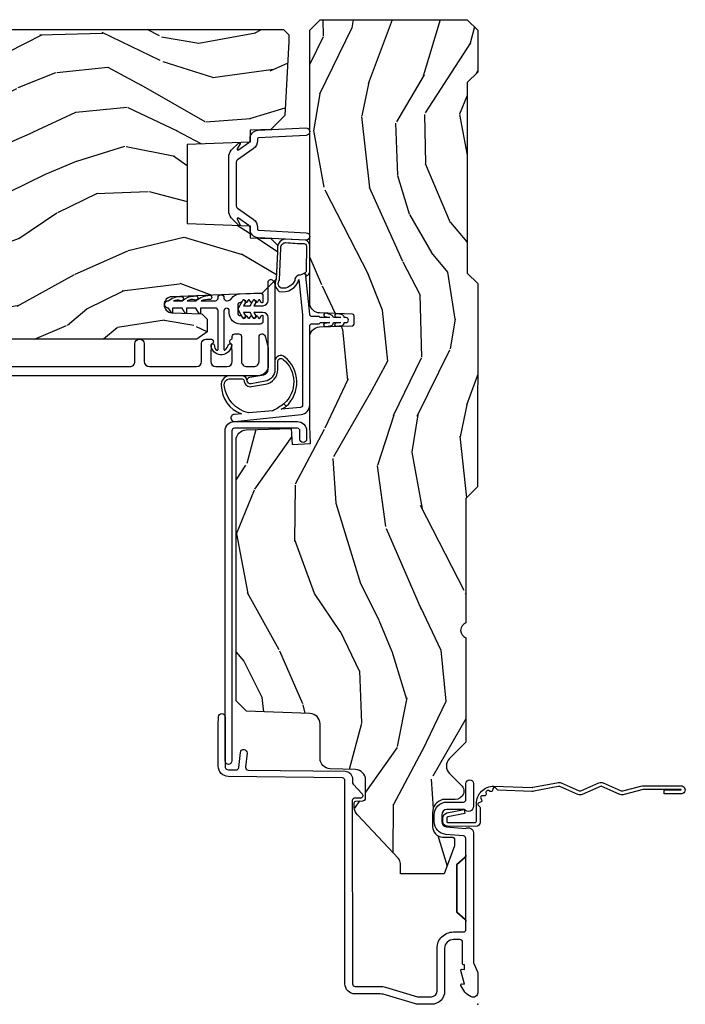
# Model space of a CAD drawing. Units: inches. Extents: x 1 to 296, y 1 to 151.
# Drawn here: x 129 to 133, y 26 to 32 of the extents above; entities that cross this region are included whole.
import ezdxf

# ---------------------------------------------------------------- set-up
doc = ezdxf.new("R2010")
doc.units = ezdxf.units.IN
doc.header["$LTSCALE"] = 0.1875
doc.header["$MEASUREMENT"] = 0
doc.layers.add('ZP-ANNO-NPLT', color=7, linetype='Continuous', plot=False)
for name, color, linetype in [('ZP-SECT-ACCS', 165, 'Continuous'), ('ZP-SECT-ALUM', 63, 'Continuous'), ('ZP-SECT-VINL', 130, 'Continuous'), ('ZP-SECT-WDHA', 11, 'Continuous'), ('ZP-SECT-WOOD', 104, 'Continuous')]:
    doc.layers.add(name, color=color, linetype=linetype)

# ---------------------------------------------------------------- blocks, each defined once
blk = doc.blocks.new('CS AS IF C RES PTY (13-16 IG) F J')
at = {"layer": 'ZP-SECT-WDHA'}
h = blk.add_hatch(dxfattribs=at)
h.set_pattern_fill('WOOD3', color=256, scale=2, angle=163, pattern_type=2)
h.set_pattern_definition([(158.2364, (69.80684332232786, 20.99589207820418), (20.45396798290167, -8.344771374467806), [0.240832, -23.842358]), (174.3099, (69.5831776149912, 21.08518738245692), (-8.235181511295936, 0.4263690944681484), [0.3059419999999999, -9.892097999999997]), (208, (69.27874388591891, 21.11552060851597), (-0.5847435903937086, -1.91261010378108), [0.226274, -2.602152]), (209.8476, (69.07895565220917, 21.00929132031752), (-35.54768828883149, -20.50272857977593), [0.4386340000000001, -43.42478999999999]), (175.9946, (68.698505279909, 20.79098530982617), (18.38297247813528, -1.437476743240211), [0.266834, -26.416494]), (163, (68.43232374107527, 20.80962366769631), (-2.497352921371544, -1.327866102480597), [0.5, -1.5]), (153.5376999999999, (67.95417136309374, 20.95580952005764), (8.978306718050995, -4.836323452587549), [0.24331, -11.922214]), (157.2893999999999, (69.64896260177758, 20.47948750998415), (16.6287403265194, -7.175302374271583), [0.200998, -19.898754]), (163, (69.46354908467941, 20.55708794604794), (-2.497352921371544, -1.327866102480597), [0.3, -1.7]), (191.3008, (69.17665765789053, 20.64479945746478), (-24.54716094300747, -5.043499394239721), [0.295296, -29.23434999999999]), (215.125, (68.88708638267894, 20.58693343485789), (10.57415813511433, 7.224071108844611), [0.45607, -22.347438]), (202.2893999999999, (68.51406723730912, 20.32452780003354), (-14.3993751268171, -6.054586024953077), [0.2842539999999999, -28.14108799999999]), (169.3402, (68.25105328414713, 20.21671471899919), (-15.88561928555968, 2.765334394382427), [0.362216, -17.748554]), (151.1113, (67.89508870381155, 20.28371634246088), (25.02229161617255, -13.92425483963839), [0.38833, -38.444646]), (156.2902000000001, (69.46769214484948, 19.88657856128708), (-16.62874768410002, 7.175289077572956), [0.3423439999999998, -33.89213999999998]), (166.3664999999999, (69.15424339601094, 20.02423713113131), (-31.18650071420278, 7.443263674111074), [0.3405879999999999, -33.71818599999999]), (196.6901, (68.82325234488906, 20.10451741561781), (4.409962367830814, 0.7431255040166734), [0.3605559999999999, -6.850547999999998]), (210.4896, (68.47788657715563, 20.000967975842), (-25.55825994297176, -15.19129255384614), [0.325576, -32.232064]), (177.9314, (68.1973303217103, 19.83577660944991), (-22.79293410148564, 0.6943551067665475), [0.310484, -30.737866]), (163, (67.88704915854356, 19.84698374038964), (-2.497352921371544, -1.327866102480597), [0.24, -1.759999999999999]), (150.0053999999999, (67.65753601711242, 19.91715294952314), (-16.04400167334359, 9.087905524651102), [0.266834, -26.416494]), (163, (69.3133407532365, 21.50230615215975), (-2.497352921371544, -1.327866102480597), [0, -2]), (26.15240000000001, (68.95786391015002, 21.2972788026932), (-36.87554735843706, -18.00538888531859), [0.4386339999999998, -43.42478999999997]), (9.565100000000024, (68.76684953402957, 19.57800177204473), (2.497352076502218, 1.327869099233074), [0.178886, -4.293249999999998]), (351.1301, (68.94324803136146, 19.60772667976613), (12.0603996767767, -1.595852046107204), [0.2828419999999999, -13.859292]), (319.8014, (69.22270823122003, 19.56411479268229), (8.393559450670804, -6.748938448303023), [0.152316, -15.07923]), (189.5651, (68.95786391015002, 21.2972788026932), (-2.497352076502219, -1.327869099233074), [0.2236059999999999, -4.248529999999997]), (169.7098, (68.73736578848514, 21.26012266804145), (17.79822734718652, -3.350093459302553), [0.3423439999999999, -33.89214]), (152.8752999999999, (68.4005273032688, 21.32127685740863), (-30.7601241373409, 15.67848221527703), [0.5688579999999999, -56.31699199999999]), (152.6952, (69.87116509736686, 21.20627912451607), (-10.89091849633435, 5.421060729349781), [0.2236059999999999, -22.13707199999999]), (178.5241, (69.67247291924389, 21.30885308979362), (22.79293551970828, -0.6943538178398186), [0.37363, -36.989452]), (205.8789, (69.29896603662493, 21.31847642789745), (31.88084594068392, 15.34964888471388), [0.3821, -37.827846]), (197.6951999999999, (68.95518406172738, 21.15170126866946), (-23.21929303946757, -7.540852312839229), [0.316228, -31.306548]), (172.4623, (68.6539179183269, 21.055583055824), (-10.14779136076372, 1.011111546693648), [0.364966, -11.80056]), (156.4180999999999, (68.29210590389684, 21.10345858416645), (31.344885410924, -13.76583238823936), [0.52345, -51.82155999999999]), (154.8699, (69.7249792450055, 20.72812674653454), (10.89091361125098, -5.421068605812715), [0.2828419999999999, -13.859292]), (174.3099, (69.46890878152476, 20.84824301409543), (-8.235181511295936, 0.4263690944681484), [0.3059419999999999, -9.892097999999997]), (205.5104, (69.16447505245247, 20.87857624015447), (26.88614988798455, 12.69389479119331), [0.3255759999999998, -32.23206399999997]), (208, (68.87064013598234, 20.73835840297608), (-0.5847435903937086, -1.91261010378108), [0.367696, -2.460732]), (180.3539999999999, (68.54598425620406, 20.56573580965357), (27.20289793979688, 0.0487620292280626), [0.335262, -33.190848]), (159.6335000000001, (68.2107295638236, 20.56366427956857), (30.01700107381327, -11.26852463519537), [0.3405879999999998, -33.71818599999997]), (145.8972999999999, (67.8914333808906, 20.68219675429356), (-17.37187083675603, 11.58525502309056), [0.2720299999999999, -26.930912]), (154.2538, (69.57879339264412, 20.24997436855301), (-12.80351945054413, 6.005821017315287), [0.2630579999999998, -26.04283399999999]), (177.9314, (69.34184902428262, 20.36424320201945), (-22.79293410148564, 0.6943551067665475), [0.310484, -30.737866]), (195.0053999999999, (69.0315678611159, 20.37545033295925), (11.31727641611973, 2.814114219735264), [0.3773599999999999, -18.490604]), (212.8991, (68.66707599826321, 20.27774832727789), (28.64036637139408, 18.43175097613516), [0.49679, -49.18217999999999]), (178.9454, (68.24995722856039, 20.00791146552325), (8.235181634652655, -0.4263644116476298), [0.291204, -14.269016]), (156.991, (67.9588021605129, 20.01327116236854), (-18.54135163249375, 7.760042155334037), [0.3821, -37.827846]), (139.8013999999999, (67.60710122143587, 20.16262460040173), (-8.393559450670804, 6.748938448303024), [0.152316, -15.07923]), (153.5376999999999, (69.40337036981047, 19.67619151497519), (8.978306718050995, -4.836323452587549), [0.24331, -11.922214]), (173.008, (69.18555209656824, 19.78461291434718), (-22.20819262847394, 2.606951578708766), [0.345254, -34.18010000000001]), (200.4054, (68.84286617725746, 19.82664100859512), (-30.71134915766887, -11.52445423798903), [0.4280179999999999, -42.37384999999997]), (192.0546, (69.02644932644759, 21.59001766357653), (-15.72724097270063, -3.557234008732985), [0.205912, -20.385348]), (173.7842999999999, (68.82507729990198, 21.54701409483033), (32.35598179133584, -3.618064673815965), [0.4275519999999999, -42.32756599999997]), (155.875, (68.4000395660197, 21.59330583033682), (12.80352490518391, -6.005810314090467), [0.4837359999999997, -15.64077999999999])])
edge = h.paths.add_edge_path()
edge.add_line((5.865551157215211, -0.0625), (5.803051157215211, 0))
edge.add_line((5.803051157215211, 0), (5.553051157215211, 0))
edge.add_line((5.553051157215211, 0), (5.490551157215211, -0.0625))
edge.add_line((5.490551157215211, -0.0625), (4.35555115721522, -0.0625))
edge.add_line((4.35555115721522, -0.0625), (4.29305115721522, 0))
edge.add_line((4.29305115721522, 0), (3.083520233248094, -0.0004991732965891))
edge.add_line((3.083520233248094, -0.0004991732965891), (3.013520233248101, -0.0704991732965255))
edge.add_line((3.013520233248101, -0.0704991732965255), (2.271712992836086, -0.0704991732965255))
edge.add_arc((2.2275202332481, -0.0544991732965058), 0.047000000000023, 199.902801886687, 340.097198113313, ccw=False)
edge.add_line((2.183327473660114, -0.0704991732965255), (1.561201474115222, -0.0704991732965255))
edge.add_line((1.561201474115222, -0.0704991732965255), (1.463360853681678, -0.1683397937300697))
edge.add_arc((1.419520233248107, -0.1244991732965133), 0.0619999999999966, 224.9999999999907, 315.0000000000093, ccw=False)
edge.add_line((1.375679612814536, -0.1683397937300697), (1.311010303111714, -0.1036704840272478))
edge.add_arc((1.270107979842012, -0.1333846961042045), 0.0505562503377538, 35.99718955856584, 180.1300780664514)
edge.add_line((1.219551859793199, -0.1334994733826988), (1.219176157215201, -0.2087887687955572))
edge.add_arc((1.143580494733561, -0.1909871523489794), 0.077663387346607, 268.53056890434044, 346.7491377063702, ccw=False)
edge.add_line((1.141588925940027, -0.2686250000000427), (1.058513388490382, -0.2686250000000427))
edge.add_arc((1.058513388490414, -0.2066250000000203), 0.0620000000000224, 181.9999999999824, 269.99999999997004, ccw=False)
edge.add_line((0.9965511572152081, -0.2087887687955572), (0.9949618164829132, -0.1476510050329125))
edge.add_arc((0.9848888067193895, -0.1486184168583744), 0.0101193582472452, 5.485861156732299, 89.7272179437963)
edge.add_line((0.9849369842456496, -0.1384991732966228), (0.9435202332480515, -0.1384991732966228))
edge.add_line((0.9435202332480515, -0.1384991732966228), (0.7765202332480783, -0.1992822024189991))
edge.add_line((0.7765202332480783, -0.1992822024189991), (0.7765511572152093, -0.4600000000000364))
edge.add_line((0.7765511572152093, -0.4600000000000364), (0.8391541875955397, -0.4600000000000364))
edge.add_arc((0.8391541875956372, -0.5020000000000359), 0.0419999999999995, 45.00000000017428, 90.00000000013313, ccw=False)
edge.add_line((0.8688526724053816, -0.4723015151901109), (1.128360853681641, -0.7162156204335588))
edge.add_arc((1.172201474115212, -0.6723750000000065), 0.0619999999999935, 224.9999999999882, 270.0000000000002)
edge.add_line((1.172201474115212, -0.734375), (1.200468810746542, -0.734375))
edge.add_arc((1.200468810746599, -0.724375000000002), 0.009999999999998, 269.9999999996756, 358.0000000001116)
edge.add_line((1.210462719016788, -0.7247239949670075), (1.211926157215202, -0.6828166080528036))
edge.add_arc((1.227916410447542, -0.6833750000000265), 0.0160000000000338, 90.00000000013199, 178.0000000000654, ccw=False)
edge.add_line((1.227916410447505, -0.6673749999999928), (1.336558001972917, -0.6673749999999928))
edge.add_arc((1.336558001972954, -0.7293749999999479), 0.0619999999999552, 2.000000000027626, 90.0000000000336, ccw=False)
edge.add_line((1.398520233248092, -0.7272112312043646), (1.403245974994177, -0.8786629420920917))
edge.add_arc((1.465208206269373, -0.8764991732965667), 0.0620000000000105, 181.9999999999719, 270.000000000033)
edge.add_line((1.465208206269409, -0.9384991732965772), (1.670558001972921, -0.9384991732965772))
edge.add_arc((1.670558001972954, -1.000499173296535), 0.0619999999999585, 2.0000000000305818, 90.00000000003058, ccw=False)
edge.add_line((1.732520233248095, -0.9983354045009492), (1.745726003048361, -1.376499173296565))
edge.add_line((1.745726003048361, -1.376499173296565), (1.807726003048259, -1.438499173296463))
edge.add_line((1.807726003048259, -1.438499173296463), (3.359689252694778, -1.438499173296577))
edge.add_arc((3.359689252694812, -1.376499173296565), 0.0620000000000118, 269.999999999968, 358.000000000027)
edge.add_line((3.421651483970009, -1.378662942092091), (3.431064672610347, -1.109490861245376))
edge.add_line((3.431064672610347, -1.109490861245376), (3.335551157215206, -1.104485210012057))
edge.add_line((3.335551157215206, -1.104485210012057), (3.341308112401947, -0.9946359611890329))
edge.add_line((3.341308112401947, -0.9946359611890329), (3.444545065485414, -1))
edge.add_line((3.444545065485414, -1), (3.973761469783994, -1))
edge.add_arc((3.974598506812143, -0.9388856144294093), 0.0611201174300026, 269.2153125636129, 358.3336463442389)
edge.add_line((4.035692777092069, -0.9406629420921035), (4.042520233248101, -0.7451501783294816))
edge.add_arc((4.052514141518301, -0.745499173296498), 0.0100000000000088, 90.0000000000611, 178.0000000000515, ccw=False)
edge.add_line((4.05251414151829, -0.7354991732964891), (4.101526324977928, -0.7354991732964891))
edge.add_arc((4.101526324977861, -0.745499173296498), 0.0100000000000089, 1.9999999999486135, 89.99999999961318, ccw=False)
edge.add_line((4.111520233248061, -0.7451501783294816), (4.118347689404092, -0.9406629420921035))
edge.add_arc((4.180309920679277, -0.9384991732965916), 0.0619999999999988, 181.99999999996, 262.7245598765343)
edge.add_line((4.172458276596845, -1), (5.804019406544771, -1))
edge.add_line((5.804019406544771, -1), (5.86552023324808, -0.9384991732964635))
edge.add_line((5.86552023324808, -0.9384991732964635), (5.865551157215211, -0.0625))
h = blk.add_hatch(dxfattribs=at)
h.set_pattern_fill('WOOD3', color=256, scale=2, angle=73, pattern_type=2)
h.set_pattern_definition([(68.23640000000003, (69.58110608490612, 21.42044207483735), (-8.34477137446781, -20.45396798290167), [0.240832, -23.842358]), (84.30989999999998, (69.67040138915888, 21.64410778217405), (0.42636909446815, 8.235181511295936), [0.305942, -9.892097999999997]), (117.9999999999999, (69.70073461521793, 21.94854151124628), (-1.912610103781079, 0.5847435903937088), [0.226274, -2.602152]), (119.8476, (69.59450532701948, 22.14832974495601), (-20.50272857977592, 35.5476882888315), [0.4386339999999999, -43.42478999999998]), (85.9946, (69.37619931652813, 22.52878011725625), (-1.437476743240215, -18.38297247813528), [0.2668339999999997, -26.41649399999999]), (73, (69.39483767439825, 22.79496165608998), (-1.327866102480597, 2.497352921371544), [0.5, -1.499999999999999]), (63.53769999999997, (69.5410235267596, 23.27311403407151), (-4.836323452587551, -8.978306718050995), [0.24331, -11.922214]), (67.28939999999997, (69.06470151668611, 21.57832279538764), (-7.175302374271586, -16.6287403265194), [0.200998, -19.898754]), (73, (69.14230195274993, 21.76373631248578), (-1.327866102480597, 2.497352921371544), [0.2999999999999999, -1.699999999999999]), (101.3008, (69.23001346416675, 22.05062773927472), (-5.043499394239715, 24.54716094300748), [0.295296, -29.23434999999999]), (125.1249999999999, (69.17214744155984, 22.3401990144863), (7.224071108844608, -10.57415813511433), [0.4560699999999999, -22.347438]), (112.2893999999999, (68.9097418067355, 22.71321815985613), (-6.054586024953073, 14.3993751268171), [0.2842539999999998, -28.14108799999999]), (79.3402, (68.80192872570115, 22.97623211301806), (2.76533439438243, 15.88561928555967), [0.362216, -17.748554]), (61.11129999999998, (68.86893034916282, 23.33219669335369), (-13.92425483963839, -25.02229161617254), [0.38833, -38.444646]), (66.29019999999998, (68.47179256798904, 21.75959325231577), (7.175289077572959, 16.62874768410002), [0.342344, -33.89214000000001]), (76.3665, (68.60945113783328, 22.07304200115425), (7.44326367411108, 31.18650071420278), [0.340588, -33.718186]), (106.6900999999999, (68.68973142231977, 22.40403305227613), (0.7431255040166725, -4.409962367830814), [0.3605559999999999, -6.850547999999998]), (120.4895999999999, (68.58618198254396, 22.74939882000962), (-15.19129255384613, 25.55825994297176), [0.325576, -32.232064]), (87.9314, (68.42099061615184, 23.02995507545495), (0.6943551067665528, 22.79293410148564), [0.310484, -30.737866]), (73, (68.4321977470916, 23.34023623862163), (-1.327866102480597, 2.497352921371544), [0.2399999999999999, -1.759999999999999]), (60.00539999999997, (68.50236695622507, 23.56974938005277), (9.087905524651106, 16.04400167334359), [0.266834, -26.416494]), (73, (70.0875201588617, 21.91394464392875), (-1.327866102480597, 2.497352921371544), [0, -1.999999999999999]), (296.1524, (69.88249280939516, 22.26942148701517), (-18.00538888531858, 36.87554735843706), [0.4386340000000001, -43.42478999999999]), (279.5651, (68.16321577874669, 22.46043586313567), (1.327869099233074, -2.497352076502218), [0.1788859999999999, -4.293249999999996]), (261.1301, (68.19294068646809, 22.28403736580379), (-1.595852046107206, -12.06039967677669), [0.282842, -13.859292]), (229.8014, (68.14932879938425, 22.00457716594519), (-6.748938448303023, -8.393559450670804), [0.152316, -15.07923]), (99.56509999999996, (69.88249280939516, 22.26942148701517), (-1.327869099233074, 2.497352076502219), [0.2236059999999999, -4.248529999999998]), (79.70979999999999, (69.84533667474336, 22.48991960868005), (-3.350093459302556, -17.79822734718652), [0.3423439999999999, -33.89214]), (62.87529999999996, (69.9064908641106, 22.82675809389639), (15.67848221527704, 30.76012413734089), [0.568858, -56.316992]), (62.6952, (69.79149313121803, 21.35612029979836), (5.421060729349783, 10.89091849633434), [0.223606, -22.137072]), (88.5241, (69.89406709649553, 21.5548124779213), (-0.6943538178398221, -22.79293551970828), [0.37363, -36.989452]), (115.8789, (69.90369043459941, 21.92831936054028), (15.34964888471387, -31.88084594068392), [0.3820999999999999, -37.82784599999999]), (107.6951999999999, (69.73691527537142, 22.27210133543781), (-7.540852312839224, 23.21929303946757), [0.316228, -31.306548]), (82.46229999999998, (69.64079706252596, 22.57336747883835), (1.01111154669365, 10.14779136076372), [0.3649659999999999, -11.80056]), (66.41809999999997, (69.68867259086838, 22.93517949326838), (-13.76583238823937, -31.34488541092399), [0.52345, -51.82155999999999]), (64.8698999999999, (69.3133407532365, 21.50230615215975), (-5.421068605812717, -10.89091361125097), [0.282842, -13.859292]), (84.30989999999998, (69.43345702079739, 21.75837661564049), (0.42636909446815, 8.235181511295936), [0.305942, -9.892097999999997]), (115.5103999999999, (69.46379024685643, 22.06281034471272), (12.6938947911933, -26.88614988798455), [0.325576, -32.232064]), (117.9999999999999, (69.32357240967804, 22.35664526118285), (-1.912610103781079, 0.5847435903937088), [0.367696, -2.460732]), (90.35399999999993, (69.15094981635553, 22.68130114096118), (0.0487620292280573, -27.20289793979688), [0.335262, -33.190848]), (69.63350000000003, (69.14887828627053, 23.01655583334161), (-11.26852463519538, -30.01700107381326), [0.340588, -33.718186]), (55.89729999999995, (69.26741076099552, 23.3358520162746), (11.58525502309056, 17.37187083675603), [0.27203, -26.930912]), (64.2538, (68.83518837525497, 21.64849200452108), (6.005821017315287, 12.80351945054413), [0.263058, -26.042834]), (87.9314, (68.94945720872141, 21.88543637288256), (0.6943551067665528, 22.79293410148564), [0.310484, -30.737866]), (105.0054, (68.96066433966121, 22.1957175360493), (2.814114219735262, -11.31727641611973), [0.3773599999999999, -18.490604]), (122.8991, (68.86296233397985, 22.56020939890203), (18.43175097613515, -28.64036637139408), [0.49679, -49.18217999999999]), (88.94539999999996, (68.59312547222521, 22.97732816860486), (-0.4263644116476313, -8.235181634652655), [0.291204, -14.269016]), (66.991, (68.59848516907049, 23.26848323665229), (7.760042155334039, 18.54135163249375), [0.3821, -37.827846]), (49.80139999999996, (68.74783860710369, 23.62018417572938), (6.748938448303025, 8.393559450670802), [0.152316, -15.07923]), (63.53769999999997, (68.26140552167713, 21.82391502735476), (-4.836323452587551, -8.978306718050995), [0.24331, -11.922214]), (83.008, (68.36982692104914, 22.04173330059695), (2.60695157870877, 22.20819262847393), [0.345254, -34.18010000000001]), (110.4054, (68.41185501529706, 22.38441921990773), (-11.52445423798903, 30.71134915766887), [0.428018, -42.37384999999998]), (102.0545999999999, (70.17523167027849, 22.20083607071763), (-3.557234008732981, 15.72724097270063), [0.205912, -20.385348]), (83.78429999999999, (70.13222810153229, 22.40220809726327), (-3.618064673815971, -32.35598179133584), [0.4275519999999999, -42.32756599999997]), (65.87499999999999, (70.1785198370388, 22.82724583114555), (-6.00581031409047, -12.80352490518391), [0.483736, -15.64078])])
edge = h.paths.add_edge_path()
edge.add_line((5.806551157215213, -1.155999999999835), (5.775551157215264, -1.124999999999886))
edge.add_line((5.775551157215264, -1.124999999999886), (5.735551157216381, -1.124999999999886))
edge.add_line((5.735551157216381, -1.124999999999886), (5.293980145174888, -1.148141756136737))
edge.add_line((5.293980145174888, -1.148141756136737), (5.210872627809582, -1.231249273502044))
edge.add_line((5.210872627809582, -1.231249273502044), (5.206551157215134, -1.355000000000018))
edge.add_line((5.206551157215134, -1.355000000000018), (5.135098801494851, -1.355000000000018))
edge.add_line((5.135098801494851, -1.355000000000018), (5.12200351293541, -1.730000000000018))
edge.add_line((5.12200351293541, -1.730000000000018), (4.651098801494871, -1.730000000000018))
edge.add_line((4.651098801494871, -1.730000000000018), (4.638003512935487, -1.355000000000018))
edge.add_line((4.638003512935487, -1.355000000000018), (4.566551157215148, -1.355000000006498))
edge.add_line((4.566551157215148, -1.355000000006498), (4.562229686620415, -1.231249273502157))
edge.add_line((4.562229686620415, -1.231249273502157), (4.52169236780583, -1.190711954687571))
edge.add_line((4.52169236780583, -1.190711954687571), (4.4816923678049, -1.190711954687571))
edge.add_line((4.4816923678049, -1.190711954687571), (4.32043553717256, -1.199163067075232))
edge.add_line((4.32043553717256, -1.199163067075232), (4.237328019807367, -1.282270584440425))
edge.add_line((4.237328019807367, -1.282270584440425), (4.215121537468011, -1.821135583294221))
edge.add_arc((4.167537849922422, -1.819174672268664), 0.047624074715278, 182.0000000009879, 357.64019150197606, ccw=False)
edge.add_line((4.119942786506729, -1.82083672850797), (4.113677407716526, -1.641419754557091))
edge.add_line((4.113677407716526, -1.641419754557091), (4.081596932758717, -1.610439999999812))
edge.add_line((4.081596932758717, -1.610439999999812), (4.005115384213357, -1.610439999999925))
edge.add_line((4.005115384213357, -1.610439999999925), (3.962551157215216, -1.672553807887879))
edge.add_line((3.962551157215216, -1.672553807887879), (3.962551157215273, -5.498852999999826))
edge.add_line((3.962551157215273, -5.498852999999826), (4.025551157215264, -5.561852999999928))
edge.add_line((4.025551157215264, -5.561852999999928), (4.151798629608894, -5.561853000000041))
edge.add_line((4.151798629608894, -5.561853000000041), (4.156088299857746, -5.439012916252181))
edge.add_arc((4.187069415495299, -5.440094800649919), 0.0309999999999601, 91.99999999949301, 178.0000000000718, ccw=False)
edge.add_line((4.185987531097797, -5.409113685012357), (4.204790872564391, -5.40845705785955))
edge.add_arc((4.203708988166882, -5.377475942221921), 0.0310000000000276, 271.9999999995018, 355.99999999984)
edge.add_line((4.234633473724958, -5.379638392908077), (4.235512952320679, -5.367061263031018))
edge.add_arc((4.484903964885564, -5.384500381467629), 0.2499999999999698, 89.9999999999967, 175.9999999998663, ccw=False)
edge.add_line((4.484903964885578, -5.13450038146766), (5.390762390323747, -5.134500381467546))
edge.add_line((5.390762390323747, -5.134500381467546), (5.392944938416921, -5.072000381466864))
edge.add_line((5.392944938416921, -5.072000381466864), (5.554368609122096, -5.072000381466864))
edge.add_line((5.554368609122096, -5.072000381466864), (5.55655115721527, -5.134500381467205))
edge.add_line((5.55655115721527, -5.134500381467205), (5.786551157215232, -5.134500381467205))
edge.add_line((5.786551157215232, -5.134500381467205), (5.80655115721527, -5.114500381467337))
edge.add_line((5.80655115721527, -5.114500381467337), (5.806551157215213, -1.155999999999835))
at = {"layer": 'ZP-ANNO-NPLT'}
blk.add_point((0, 0), dxfattribs=at)
at = {"layer": 'ZP-SECT-ALUM'}
for points in [[(1.417994995814581, -1.543850095355992), (1.667689695537049, -1.543879072976437), (1.71225830154799, -1.543303417968672, 0.9999999999999998), (1.711741698451973, -1.50330675409225), (1.417478392718564, -1.503853431479569, -0.4142135623733747), (1.397221759232337, -1.484113401089416), (1.396623294424699, -1.437778805075026, -0.3888787318527727), (1.41102172949013, -1.421652388009192), (1.500051183257554, -1.41270328925691, 0.9999999999999865), (1.496050607044708, -1.372903849688441), (1.413288752875757, -1.38122293932156, -0.4400105308920582), (1.39568985684005, -1.365509804732596), (1.388249959902438, -0.7894949504166107, 0.4142135623731739), (1.342672534558488, -0.7450798820386808), (1.322507682470302, -0.7453403343866967, -0.1886808286204172), (1.312276997213928, -0.7414887578152048), (1.253110741921972, -0.6882152222643754, 0.6540078217419825), (1.228075033872954, -0.6995561208075288), (1.228488316349768, -0.7315534519086669, -0.4142135623730198), (1.213683293557124, -0.7467459270233121), (0.1221937261609867, -0.7452187750719759, -0.41800148540465), (0.1069999999999993, -0.7302200261183316), (0.1069999999999993, -0.5797925462977674, 0.072882017925692), (0.102585123970897, -0.5496656009537447), (0.0452943250686104, -0.3583882562315921, -0.0728820179263285), (0.0450000000000017, -0.356379793208589), (0.0450000000000017, -0.2749999999999773, -0.4142135623730951), (0.078000000000003, -0.2419999999999618), (0.3329999999999984, -0.2419999999999618, 0.4142135623730951), (0.4310000000000116, -0.1440000000000055), (0.4309999999999974, -0.0850000000000364, -0.4142135623730951), (0.445999999999998, -0.07000000000005), (0.8878358938329853, -0.07000000000005, 0.2478475660232066), (0.8765152501296427, -0.0751591145651673), (0.8331892294200997, -0.125), (0.5488107705799053, -0.125), (0.5054847498703623, -0.0751591145651673, 0.2171212835366285), (0.4941641061670197, -0.07000000000005, -0.2171212835366246), (0.5054847498703623, -0.0751591145651673), (0.5488107705799053, -0.125), (0.8331892294200997, -0.125), (0.8765152501296427, -0.0751591145651673, -0.2478475660232066), (0.8878358938329853, -0.07000000000005), (0.9882550323897304, -0.07000000000005, -0.2932614628677605), (1.003197952861114, -0.0836926638588693), (1.012465729576746, -0.1896238364488454, 0.3888787318529812), (1.088176526631727, -0.2590000000000145), (1.12899999999999, -0.2590000000000145, 0.4142135623730951), (1.204999999999998, -0.1829999999999927), (1.204999999999998, -0.0850000000000364, -0.4142135623730951), (1.219999999999998, -0.07000000000005), (1.315499999999985, -0.07000000000005, 0.9999999999999998), (1.315499999999985, -0.0249999999999773), (1.180000000000006, -0.025000000000091, 0.699052197808882), (1.159999999999996, -0.0796854385647521), (1.159999999999996, -0.1829999999999927, -0.4142135623730951), (1.12899999999999, -0.2140000000000555), (1.088176526631727, -0.2140000000000555, -0.3888787318529569), (1.057294490990869, -0.1857018280252305), (1.047372572803922, -0.0722937842044758, 0.5873362622313724), (1.021, -0.025000000000091), (0.2504092751525491, -0.025000000000091, -0.1053572404191276), (0.2438868617065566, -0.0236102061190877), (0.1941131382934458, -0.0013897938810032, 0.1053572404191423), (0.1875907248474533, 0), (0.0690000000000026, 0, 0.5602055028640223), (0.0449494928946024, -0.0392708234431893, 0.1875261658578031), (0.112550330234086, -0.0995573712749547, 0.5801720142762278), (0.1218936542710765, -0.0917844627563227), (0.1194630815725759, -0.0779999999999745), (0.2011988260668431, -0.0997643013284915, 0.5481110662879329), (0.2098936542710845, -0.0917844627563227), (0.2074630815725698, -0.0779999999999745), (0.2349999999999994, -0.0779999999999745), (0.2349999999999994, -0.0830052761021989, 0.4142135623730951), (0.2420000000000044, -0.0900052761021471), (0.3700000000000045, -0.0900052761021471, -0.4142135623730951), (0.3859999999999957, -0.1060052761021097), (0.3859999999999957, -0.1440000000000055, -0.4142135623730951), (0.3329999999999984, -0.1970000000000027), (0.078000000000003, -0.1970000000000027, 0.4142135623731452), (0, -0.2749999999999773), (0, -0.3574055902766986, 0.0728820179256573), (0.001892089726752, -0.3703171382812798), (0.0594772136976474, -0.5625771489583258, -0.0728820179257175), (0.0619999999999834, -0.5797925462977674), (0.0619999999999834, -0.7302200261183316, 0.4180014854046667), (0.1227749046440181, -0.7902150219329088), (1.333254547072399, -0.7902052796736144, -0.4142135623731479), (1.348447022187045, -0.8050103024662575), (1.357225095355971, -1.484630004185419, 0.414213562373107)], [(3.471504467319789, -1.4483067540923), (3.471504467319789, -1.0733067540923, 0.4142135623731708), (3.416504467319782, -1.018306754092236), (3.366504467319771, -1.018306754092236, 1), (3.366504467319828, -1.0583067540922), (3.416504467319839, -1.0583067540922, -0.4142135623730952), (3.431504467319825, -1.0733067540923), (3.431504467319825, -1.4483067540923, -0.4142135623742051), (3.416504467319782, -1.463306754092286), (1.449504467319798, -1.463306754092286, 1), (1.449504467319798, -1.50330675409225), (3.416504467319782, -1.50330675409225, 0.4142135623730951)], [(5.13111117727157, -1.422696370467491, 0.8390996311773108), (5.126187138506502, -1.414167685147958), (5.095288084109164, -1.431576253455673, -0.7332303362619957), (5.089482223171067, -1.424009908169978), (5.133026121183, -1.361822777018431, -0.2446984432289763), (5.146132553891639, -1.355000000000046), (5.156619680478819, -1.355000000000003, 0.3989595459731641), (5.206551157216459, -1.30761679781213), (5.221431782173077, -1.023677559015496, 1), (5.176493453109138, -1.021322440984548), (5.161612828152463, -1.305261679781239, -0.3989595459737563), (5.156619680478705, -1.310000000000016), (5.146132553891412, -1.310000000000044, 0.2446984432278585), (5.096164279190041, -1.336011837382613), (5.030228966355217, -1.430177222981669, -0.2446984432289736), (5.017122533646578, -1.43700000000004), (4.755979780786354, -1.437000000000054, -0.2446984432290022), (4.742873348077715, -1.430177222981654), (4.676938035242834, -1.336011837382628, 0.2446984432290486), (4.626969760541236, -1.310000000000044), (4.61648263395417, -1.310000000000073, -0.3989595459740351), (4.611489486280412, -1.305261679781295), (4.596608861323737, -1.021322440984562, 1), (4.551670532259798, -1.023677559015496), (4.566551157216416, -1.307616797812201, 0.3989595459736984), (4.61648263395417, -1.35500000000006), (4.626969760541179, -1.355000000000032, -0.2446984432302576), (4.640076193249875, -1.361822777018431), (4.683620091261808, -1.424009908169978, -0.7332303362614832), (4.677814230323711, -1.431576253455673), (4.646954937929272, -1.415306320003466, 0.8390996311771607), (4.642030899164204, -1.423835005322985), (4.685688109480302, -1.467260799916516, 0.176326980708576), (4.726183728890553, -1.482000000000041), (5.046918585542321, -1.482000000000041, 0.1763269807084306), (5.087414204952573, -1.467260799916545)]]:
    blk.add_lwpolyline(points, format="xyb", close=True, dxfattribs=at)
blk.add_lwpolyline([(3.799163167782466, -2.983701014011558), (3.799163167782466, -2.071201014011762, -0.4142135623731455), (3.830163167782415, -2.040201014011813), (3.935163167782433, -2.040201014011813, 1), (3.935163167782433, -1.985201014011749), (3.830291622105163, -1.985201014011749, -0.4142135623730363), (3.799291622105214, -1.9542010140118), (3.799291622105214, -1.674701014011475, -0.4142135623730951), (3.830291622105163, -1.643701014011412), (3.937663167782488, -1.643701014011412, 0.4142135623730898), (3.962663167782578, -1.618701014011435), (3.962663167782578, -1.588201014011701, 0.8097626118278594), (3.933960301670253, -1.582099255223397, -0.286731384340749), (3.926931302384104, -1.586840110485695), (3.873641997669095, -1.588701014011803), (3.830163167782415, -1.588701014011803, -0.4142135623730951), (3.799163167782466, -1.557701014011854), (3.799163167782466, -1.491701014011823, -0.4142135623730951), (3.830163167782415, -1.460701014011874), (3.873641994465855, -1.460701014011874), (3.926931302150818, -1.462561917641551, -0.2867313843415919), (3.933960301437195, -1.467302772903963, 0.6806560676539694), (3.961843264472348, -1.466092318397386, -0.3199512875757521), (3.969405982710553, -1.460701014019605), (3.978167085506014, -1.460701014019491, 0.4142135623730951), (3.994167085506091, -1.444701014019528), (3.994167085505863, -1.421701014011546, 0.4142135623702356), (3.978167085506014, -1.40570101401181), (3.830163060563449, -1.40570101401181, -0.4142135623731329), (3.7991630605635, -1.374701014011861), (3.7991630605635, -1.332701014011831, -0.4142135623731308), (3.830163060563449, -1.301701014011882), (3.97566708550596, -1.301701014011882, 0.8797144567790496), (3.980344670723865, -1.265302125875109), (3.91787042563476, -1.24897549133243, 0.0639913912388569), (3.900171454540327, -1.246701014011819), (3.806163060563562, -1.246701014011819, 0.414213562373051), (3.744163114173146, -1.308700960402347), (3.744163114173147, -5.548182597086793, 0.4142135623731119)], format="xyb", dxfattribs=at)
at = {"layer": 'ZP-SECT-VINL'}
for points in [[(4.337273103728186, -1.023632958097877), (4.339192745629269, -1.018509151459028), (4.355782858606509, -1.03008930598051, 0.1260877827559503), (4.342750421754651, -1.066302443522246, -0.3356335283694049), (4.312451376118694, -1.089223216723524, 0.349751884063042), (4.266326667301079, -1.170018313635729, 0.5140990065548731), (4.312879501550519, -1.179468606606235), (4.507049077946952, -1.171592901754237, 0.452377051816299), (4.537451506083691, -1.141160187062752, -0.0122817496348368), (4.531728692403014, -1.033893931635731, 0.3791139544440043), (4.518091440698093, -1.019931087767446), (4.369563299937446, -1.020149711241359, 0.2086877179833411), (4.355782858606509, -1.03008930598051), (4.339192745629269, -1.018509151459028, -0.252570849703875), (4.36435274637386, -0.9999999999999573), (4.522004860318951, -1.00000032339723, -0.3184155515590332), (4.55167053225977, -1.023677559015496), (4.558330652120581, -1.15076021643614, -0.3392286378253085), (4.513126475285649, -1.190711954687515), (4.481692367804889, -1.190711954687543), (4.320435537172549, -1.199163067075204, -0.3961013482353179), (4.247164158036291, -1.181498763229093, -0.4010845318937545), (4.318706076918992, -1.063821189411854), (4.1079784474503, -1.04199999999993), (3.569783292219192, -1.04199999999993, 0.3813629927122518), (3.554879714384064, -1.055301951793367), (3.544395911348708, -1.169515079372914, -0.0393379390286334), (3.563119082912628, -1.139588304801137), (3.577352826000769, -1.153822047889335, 0.0483360586759818), (3.536151032838397, -1.218598685504858), (3.523265586745189, -1.363513309540294, 0.3240518257182214), (3.688100592781829, -1.50883599607927, 0.4046508761264616), (3.72665078151413, -1.479065660547021), (3.726650781514244, -1.401432668728276, 0.3250177262744905), (3.711117606991528, -1.389259610168792, -0.4234647033677656), (3.679580712631427, -1.345718548071445), (3.694167407867489, -1.262874778593996, -0.3640394992151055), (3.781258938733223, -1.189778151254486), (3.831721297649259, -1.189778151254486, 0.6001020258677059), (3.841985811363763, -1.158121253891422, 0.4632612890358572), (3.577352826000769, -1.153822047889335), (3.563119082912628, -1.139588304801137, -0.4578272183459213), (3.855945941750967, -1.147733160554608, -0.5976562915707283), (3.833010270670961, -1.20720939731531), (3.781258938733166, -1.20720939731531, 0.3640394992158166), (3.711334574134575, -1.265897482944311), (3.696747878898513, -1.348741252422215, 0.4142135623791623), (3.712976738117554, -1.371906401427523, -0.3382111495278583), (3.744082027575068, -1.399432550187967), (3.744082027574954, -1.480197291271579, -0.4123537326369574), (3.68616225136315, -1.526159135857497, -0.3208443731888097), (3.518456886439473, -1.405718730456911), (3.513610697163407, -1.447034987490624, -1.081230982575795), (3.471632723881434, -1.44567492898399), (3.513149696445616, -1.050547416815348, -0.3813629927122494), (3.569783292219248, -1.000000000000014), (4.039700004995886, -1.000000000000014, 0.4142135623731308), (4.054700004995872, -0.9850000000001415), (4.054700004995872, -0.9439172054434408, -0.2982166267017607), (4.057700004995858, -0.9393346297482736, 0.2982166266997703), (4.060700004995844, -0.9347520540533338), (4.060700004995844, -0.8795580526138024), (4.056286444616993, -0.9094215125127362, -1), (4.037490607725082, -0.9066436508291104, -0.0454122840408563), (4.044150844393747, -0.8723272557348452, -0.3045955100611861), (4.060700004995844, -0.8589172054434044), (4.060700004995844, -0.8145580526139752), (4.058475201764785, -0.8449585463786063, -0.9999999999999998), (4.0396920117443, -0.8420964190831767, -0.0451862597625954), (4.044183438716622, -0.8072531105550667, -0.3028136712007954), (4.060700004995844, -0.7939172054433499), (4.060700004995844, -0.7839172054431316, -1), (4.090700004995873, -0.7839172054431316), (4.090700004995873, -0.7939172054433499, -0.2682118936937845), (4.10653122326709, -0.8058671569068707, -0.0457272931999768), (4.114209014906798, -0.8397234296837297, -1), (4.095739468733022, -0.8441816652243261), (4.090700004995873, -0.8145580526139752), (4.090700004995873, -0.8589172054434044, -0.2466199646300933), (4.106059251016795, -0.8700579104146441, -0.044983213956744), (4.116301332721768, -0.9038291427347502, -1), (4.098087820767936, -0.9092391318574043), (4.090700004995873, -0.8795580526138024), (4.090700004995873, -0.9347520540533338, 0.2982166267017546), (4.093700004995859, -0.9393346297482736, -0.2982166266997713), (4.096700004995845, -0.9439172054434408), (4.096700004995845, -0.9850000000001415, 0.4142135623730889), (4.111700004995832, -1.000000000000014)], [(4.307294408894339, -1.216231271978244), (4.291668063598596, -1.207209397315182), (3.781258938733174, -1.207209397315295, 0.3640394992152367), (3.711334574134582, -1.265897482944296), (3.696747878898463, -1.348741252421973, 1), (3.736141887123039, -1.355677542208468), (3.750728582359158, -1.272833772730791, -0.364039499215529), (3.78125893873323, -1.247209397315259), (4.090668063598631, -1.247209397315259, -0.4142135623730274), (4.121668063598637, -1.278209397315208), (4.121668063598637, -1.332096148661207), (4.101668063598541, -1.320549143277389, 1), (4.091668063598607, -1.337869651353003), (4.121668063598637, -1.35519015942873), (4.121668063598637, -1.39366239193157), (4.101668063598541, -1.382115386547752, 1), (4.091668063598607, -1.399435894623366), (4.131668063598628, -1.422529905391002, 0.2679491924312561), (4.151668063598609, -1.422529905390888), (4.19166806359863, -1.399435894623366, 1), (4.181668063598696, -1.382115386547752), (4.1616680635986, -1.39366239193157), (4.1616680635986, -1.35519015942873), (4.19166806359863, -1.337869651353116, 1), (4.181668063598639, -1.320549143277389), (4.1616680635986, -1.332096148661321), (4.1616680635986, -1.278209397315208, -0.4142135623730952), (4.192668063598606, -1.247209397315259), (4.301668063598587, -1.247209397315259, 0.8347364993207522)], [(4.209685948387122, -1.510518798392581), (4.207313839089412, -1.510518798392581, -0.414213562371144), (4.19131383912617, -1.494518798429226), (4.19131383912617, -1.491034230055674, -0.2408034931269562), (4.204575729208503, -1.465094237060839, 0.229907928176977), (4.231872112623481, -1.414317666435067), (4.236794673736827, -1.295179323225283, 0.4263608278489811), (4.220808313708918, -1.27851879839261), (4.183668063598819, -1.278518798392497, 0.767326987975002), (4.181168063598821, -1.287848925411481), (4.19501485111596, -1.295843371911814, -0.5773502691900531), (4.19501485111596, -1.304503625949678), (4.183168063598774, -1.311343371911789, 0.5975099467548464), (4.183431995621337, -1.320145634885761, -0.0149889140095908), (4.183168063598774, -1.320003625949539), (4.195014851116017, -1.326843371911763, -0.5773502691860946), (4.19501485111596, -1.335503625949627), (4.183168063598774, -1.342343371911738, 0.5975099467561047), (4.183431995621337, -1.35114563488571, -0.0149889140094131), (4.183168063598774, -1.351003625949488), (4.19501485111596, -1.357843371911712, -0.5773502691803764), (4.19501485111596, -1.366503625949462), (4.183168063598774, -1.373343371911687, 0.6150274193139965), (4.183663969428781, -1.382254285605085, -0.0278042451167412), (4.183168063598774, -1.382003625949437), (4.195014851116017, -1.388843371911548, -0.5773502691881922), (4.19501485111596, -1.397503625949411), (4.183168063598717, -1.404343371911522, 0.2679491924312944), (4.180668063598719, -1.408673498930397), (4.180668063598719, -1.412518798392625, -0.4142135623736154), (4.1646680635987, -1.428518798392701), (4.118668063598764, -1.428518798392587, -0.4142135623716645), (4.102668063598745, -1.412518798392625), (4.102668063598688, -1.408673498930511, 0.2679491924269428), (4.100168063598747, -1.404343371911636), (4.088321276081448, -1.397503625949298, -0.5773502691858576), (4.088321276081448, -1.388843371911548), (4.10016806359869, -1.382003625949323, 0.5773502691850791), (4.10016806359869, -1.373343371911573), (4.088321276081504, -1.366503625949349, -0.5773502691872111), (4.088321276081504, -1.357843371911485), (4.100168063598633, -1.351003625949488, 0.5773502691851135), (4.100168063598633, -1.342343371911624), (4.088321276081504, -1.335503625949513, -0.5773502691862972), (4.088321276081561, -1.32684337191165), (4.10016806359869, -1.320003625949539, 0.5773502691860266), (4.10016806359869, -1.311343371911789), (4.088321276081561, -1.304503625949564, -0.577350269189072), (4.088321276081618, -1.295843371911814), (4.102168063598757, -1.287848925411481, 0.7673269879794979), (4.099668063598759, -1.278518798392497), (4.068668063546173, -1.278518798392497, 0.4142135623728351), (4.05266806354604, -1.294518798392573), (4.05266806354604, -1.412518798392625, 0.4142135635947822), (4.118668063874114, -1.478518798445406), (4.131313839022826, -1.478518798392656, -1), (4.131313839089447, -1.51048773760408), (3.90173748191836, -1.51048773760408, -0.484393170048764), (3.896817634102035, -1.504260261542981), (3.896817630963198, -1.504260387680915, -0.1044518956690765), (3.930859830104509, -1.482633285003089, 0.7058327487233808), (3.926819291583512, -1.46371473595957, 0.0865488908049269), (3.915525817236925, -1.467934839331292, 0.8709126857525809), (3.926819291816741, -1.587348493789136, 0.9195500829043441), (3.925356736142475, -1.566990957864049, -0.387086514628085), (3.896817630963198, -1.551715087527099, -0.4843869027821934), (3.901737481810641, -1.545487737604048), (4.131282778300946, -1.545487737604048, -0.4142135623742634), (4.147313839089523, -1.561518798392626), (4.14731383908958, -1.650080598863496), (4.119136571725793, -1.650080598863382, 0.7673269879776732), (4.116636571725795, -1.659410725882366), (4.147313839089466, -1.677122254452569), (4.147313839089466, -1.733080598863352), (4.121913839089476, -1.733080598863352, 0.7673269879758489), (4.119413839089478, -1.742410725882336), (4.147313839089523, -1.758518798392742), (4.147313839089523, -1.81608059886355), (4.124933419461346, -1.816080598863436, 0.7673269879765438), (4.122433419461348, -1.825410725882306), (4.14738001876282, -1.839813651704389, 1.039564600882436), (4.191313839104058, -1.841518798393849, 0.1844484516465197), (4.217462590694768, -1.764327322307167, -0.0008494785586768), (4.217462590694768, -1.764327322307167, 1.278151968430022), (4.192967739654196, -1.770399257711687, -0.1236960358145691), (4.191313839086891, -1.811496584390283), (4.191313839086891, -1.758518798392628, 0.1797104830786894), (4.219243768717209, -1.69112574842245, -0.035416334106556), (4.220949126196448, -1.679722659561775, 1.362497067576651), (4.196754629341516, -1.6851871184449, -0.1701128101002054), (4.191313839090074, -1.728496584395884), (4.191313839090074, -1.675469230137309, 0.1797030701951608), (4.223863036187086, -1.595653023024624, 1), (4.197863036187246, -1.595653023024624, -0.1104571448719194), (4.191313839089506, -1.645447016139655), (4.191313839089506, -1.561518798392626, -0.4142135623695821), (4.207313839089355, -1.545518798392663), (4.209685948387122, -1.545518798392663, 1)]]:
    blk.add_lwpolyline(points, format="xyb", close=True, dxfattribs=at)
at = {"layer": 'ZP-SECT-WOOD'}
blk.add_lwpolyline([(5.865551157215211, -0.0625), (5.803051157215211, 0), (5.553051157215211, 0), (5.490551157215211, -0.0625), (4.35555115721522, -0.0625), (4.29305115721522, 0), (3.083520233248094, -0.0004991732965891), (3.013520233248101, -0.0704991732965255), (2.271712992836086, -0.0704991732965255, -0.7014723744120025), (2.183327473660114, -0.0704991732965255), (1.561201474115222, -0.0704991732965255), (1.463360853681678, -0.1683397937300697, -0.4142135623731903), (1.375679612814536, -0.1683397937300697), (1.311010303111714, -0.1036704840272478, 0.727428811286528), (1.219551859793199, -0.1334994733826988), (1.219176157215201, -0.2087887687955572, -0.3551922139819707), (1.141588925940027, -0.2686250000000427), (1.058513388490382, -0.2686250000000427, -0.4040262258350936), (0.9965511572152081, -0.2087887687955572), (0.9949618164829132, -0.1476510050329125, 0.3850728203583557), (0.9849369842456496, -0.1384991732966228), (0.9435202332480515, -0.1384991732966228), (0.7765202332480783, -0.1992822024189991), (0.7765511572152093, -0.4600000000000364), (0.8391541875955397, -0.4600000000000364, -0.1989123673794708), (0.8688526724053816, -0.4723015151901109), (1.128360853681641, -0.7162156204335588, 0.1989123673797126), (1.172201474115212, -0.734375), (1.200468810746542, -0.734375, 0.4040262258373693), (1.210462719016788, -0.7247239949670075), (1.211926157215202, -0.6828166080528036, -0.4040262258348199), (1.227916410447505, -0.6673749999999928), (1.336558001972917, -0.6673749999999928, -0.4040262258351872), (1.398520233248092, -0.7272112312043646), (1.403245974994177, -0.8786629420920917, 0.404026225835467), (1.465208206269409, -0.9384991732965772), (1.670558001972921, -0.9384991732965772, -0.4040262258351561), (1.732520233248095, -0.9983354045009492), (1.745726003048361, -1.376499173296565), (1.807726003048259, -1.438499173296463), (3.359689252694778, -1.438499173296577, 0.4040262258354567), (3.421651483970009, -1.378662942092091), (3.431064672610347, -1.109490861245376), (3.335551157215206, -1.104485210012057), (3.341308112401947, -0.9946359611890329), (3.444545065485414, -1), (3.973761469783994, -1, 0.4097136761074955), (4.035692777092069, -0.9406629420921035), (4.042520233248101, -0.7451501783294816, -0.4040262258351031), (4.05251414151829, -0.7354991732964891), (4.101526324977928, -0.7354991732964891, -0.4040262258334502), (4.111520233248061, -0.7451501783294816), (4.118347689404092, -0.9406629420921035, 0.3675546757743619), (4.172458276596845, -1), (5.804019406544771, -1), (5.86552023324808, -0.9384991732964635)], format="xyb", close=True, dxfattribs=at)
blk.add_lwpolyline([(5.80655115721527, -5.114500381467337), (5.806551157215213, -1.155999999999835), (5.775551157215264, -1.124999999999886), (5.735551157216381, -1.124999999999886), (5.293980145174888, -1.148141756136737), (5.210872627809582, -1.231249273502044), (5.206551157215134, -1.355000000000018), (5.135098801494851, -1.355000000000018), (5.12200351293541, -1.730000000000018), (4.651098801494871, -1.730000000000018), (4.638003512935487, -1.355000000000018), (4.566551157215148, -1.355000000006498), (4.562229686620415, -1.231249273502157), (4.52169236780583, -1.190711954687571), (4.4816923678049, -1.190711954687571), (4.32043553717256, -1.199163067075232), (4.237328019807367, -1.282270584440425), (4.215121537468011, -1.821135583294221, -0.9626593300484596), (4.119942786506729, -1.82083672850797), (4.113677407716526, -1.641419754557091), (4.081596932758717, -1.610439999999812), (4.005115384213357, -1.610439999999925), (3.962551157215216, -1.672553807887879), (3.962551157215273, -5.498852999999826)], format="xyb", dxfattribs=at)
blk = doc.blocks.new('WIA- 42G7 Foldout Blue Fin HD')
at = {"layer": 'ZP-ANNO-NPLT'}
blk.add_point((0, 0), dxfattribs=at)
at = {"layer": 'ZP-SECT-ACCS'}
blk.add_lwpolyline([(1.291899459228119, 0.3237062745886874, -0.0802647730553297), (1.292713567289723, 0.3287449932782067), (1.319822016214715, 0.4718045562444218, 0.1615704533000932), (1.319822016223582, 0.4966832298093209), (1.2717980929485, 0.6042051741736998, -0.1615704533001526), (1.271798092948614, 0.614282611567063), (1.319822016218125, 0.7218045559357336, 0.1615704533000934), (1.319822016227107, 0.7466832295006327), (1.271798092952025, 0.8542051741736997, -0.1615704533001683), (1.271798092952138, 0.8642826115670629), (1.300300048736716, 0.9718045562037787, 0.0958851559508068), (1.302233984888147, 0.9866912993722962), (1.302233984888147, 1.211730924466053, 1.001822893294183), (1.254331784812706, 1.208669619869937), (1.254092949801105, 1.109243892746263), (1.277542338987331, 1.110785368270768), (1.277781173998931, 1.210211095394441, -1.000001092557772), (1.278779020347286, 1.2102766900976), (1.279667630012198, 0.984243892818597), (1.249493814168516, 0.8716832295240806, 0.1615704531591201), (1.249493814166356, 0.8468045559797872), (1.299189597493267, 0.7342438926202705), (1.249493814171927, 0.6216832293403627, 0.1615704533000896), (1.249493814162946, 0.5968045557754637), (1.297517737438028, 0.4892826113181457, -0.1615704533001816), (1.297517737437914, 0.4792051739247825), (1.26993472938048, 0.3347153656176545, 0.0802647730240314), (1.267899459228118, 0.3221185688986452), (1.276025641264695, 0.1227633570440716, 0.2172493365759633), (1.279665603145062, 0.1150185480861623), (1.287631578744068, 0.1082036678498852, -0.5855599422155324), (1.2843398407894, 0.090861674672361), (1.274123514707682, 0.0875329334640967, 0.4605097357481115), (1.268237761906888, 0.0733234692275389), (1.273027581764935, 0.0639038492189101, -0.6036618419643542), (1.262847005532634, 0.0492058931576693), (1.252637410294923, 0.0499758931055041, 0.4605097357324635), (1.241773726028597, 0.0389493201975526), (1.24258244121755, 0.0285648611795679, -0.5855599423039615), (1.227992190013068, 0.0186298304313297), (1.218414381080705, 0.0235000884013559, 0.4605097357400129), (1.204110226807003, 0.0173237199486707), (1.200931153762198, 0.007566744313884, -0.5855599423057641), (1.183649547632782, 0.0039714201607168), (1.176511006838197, 0.0123157255352098, 0.2159645946919557), (1.169307152493544, 0.0155795055052508), (1.08494602147941, 0.0154658892394579, 0.4142135623720373), (1.058565750459692, -0.0109553542038228), (1.060313544070282, -0.1804877326883911, 0.414169971687353), (1.087577135829434, -0.2077227771637808), (1.108335842735385, -0.2077066690172273, 0.3300162725305506), (1.140176594976452, -0.1840838412381629), (1.159999999999968, -0.0814207286252327), (1.136958335594783, -0.0767388504199005), (1.117578730774113, -0.1772178192151443, -0.3300162725321485), (1.108317515935965, -0.1840887650235174), (1.087558809029957, -0.1841048731700709, -0.3902962473333499), (1.083813544070295, -0.180487732688249), (1.082188410951729, -0.0170667677148302, -0.4142135623754232), (1.091203012286584, -0.0080381653841712), (1.194995586837066, -0.0080523124212064, 0.4142135623731926), (1.299788465394598, 0.0967431222460036)], format="xyb", close=True, dxfattribs=at)

msp = doc.modelspace()

# ---------------------------------------------------------------- block references
at = {"yscale": -1, "rotation": 90}
for name in ['CS AS IF C RES PTY (13-16 IG) F J', 'WIA- 42G7 Foldout Blue Fin HD']:
    msp.add_blockref(name, (132, 26), dxfattribs=at)

doc.saveas('drawing.dxf')
